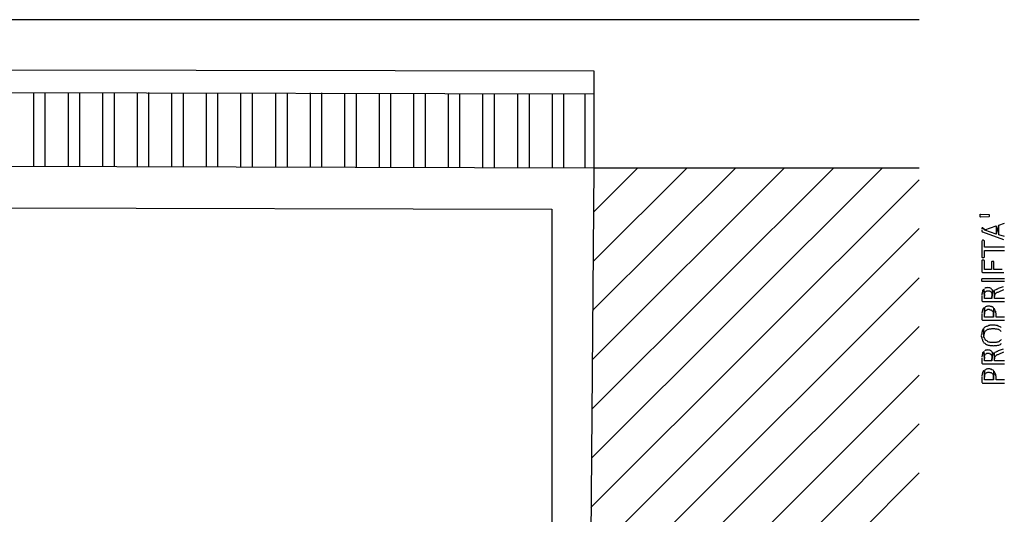
# Model space of a CAD drawing. Units: millimetres. Extents: x 0 to 1118, y -534 to 478.
# Drawn here: x 424 to 531, y 360 to 414 of the extents above; entities that cross this region are included whole.
import ezdxf

# ---------------------------------------------------------------- set-up
doc = ezdxf.new("R2010")
doc.units = ezdxf.units.MM
for name, color, linetype in [('C00-00-00-BLACK', 7, 'Continuous'), ('C7F-7F-7F', 9, 'Continuous'), ('CDD-A5-6D', 43, 'Continuous'), ('CFF-00-00', 1, 'Continuous')]:
    doc.layers.add(name, color=color, linetype=linetype)

msp = doc.modelspace()

# ---------------------------------------------------------------- linework, layer by layer
at = {"layer": 'C00-00-00-BLACK'}
for p, q in [((304.41, 398.06), (486.4, 397.59)), ((486.4, 397.59), (485.85, 329.69)), ((308.9, 393.53), (481.87, 393.11)), ((481.87, 393.11), (481.87, 303.1))]:
    msp.add_line(p, q, dxfattribs=at)
at = {"layer": 'C7F-7F-7F'}
for p, q in [((50.41, 408.68), (486.4, 408.14)), ((486.4, 408.14), (486.4, 397.59)), ((295.48, 406.06), (486.4, 405.64)), ((425.65, 397.76), (425.65, 405.76)), ((426.88, 397.76), (426.88, 405.76)), ((429.42, 397.76), (429.42, 405.76)), ((430.65, 397.76), (430.65, 405.76)), ((433.15, 397.76), (433.15, 405.76)), ((434.42, 397.76), (434.42, 405.76)), ((436.91, 397.76), (436.91, 405.76)), ((438.14, 397.76), (438.14, 405.76)), ((440.64, 397.72), (440.64, 405.72)), ((441.91, 397.72), (441.91, 405.72)), ((444.41, 397.72), (444.41, 405.72)), ((445.63, 397.72), (445.63, 405.72)), ((448.13, 397.72), (448.13, 405.72)), ((449.4, 397.72), (449.4, 405.72)), ((451.9, 397.72), (451.9, 405.72)), ((453.17, 397.72), (453.17, 405.72)), ((455.67, 397.72), (455.67, 405.72)), ((456.89, 397.68), (456.89, 405.72)), ((459.39, 397.68), (459.39, 405.68)), ((460.66, 397.68), (460.66, 405.68)), ((463.16, 397.68), (463.16, 405.68)), ((464.39, 397.68), (464.39, 405.68)), ((466.88, 397.68), (466.88, 405.68)), ((468.15, 397.68), (468.15, 405.68)), ((470.65, 397.68), (470.65, 405.68)), ((471.88, 397.68), (471.88, 405.68)), ((474.38, 397.68), (474.38, 405.68)), ((475.65, 397.64), (475.65, 405.64)), ((478.15, 397.64), (478.15, 405.64)), ((479.42, 397.64), (479.42, 405.64)), ((481.91, 397.64), (481.91, 405.64)), ((483.14, 397.64), (483.14, 405.64)), ((485.43, 405.64), (485.43, 397.64))]:
    msp.add_line(p, q, dxfattribs=at)
at = {"layer": 'CDD-A5-6D'}
for p, q in [((521.71, 413.68), (5.66, 413.68)), ((486.15, 366.05), (517.73, 397.59)), ((486.19, 371.39), (512.44, 397.59)), ((486.23, 376.73), (507.1, 397.59)), ((486.27, 382.1), (501.81, 397.59)), ((486.32, 387.43), (496.52, 397.59)), ((486.36, 392.77), (491.18, 397.59)), ((486.4, 397.59), (521.71, 397.59)), ((486.1, 360.72), (521.71, 396.28)), ((486.06, 355.35), (521.71, 390.99)), ((486.02, 350.01), (521.71, 385.65)), ((485.98, 344.68), (521.71, 380.37)), ((485.93, 339.3), (521.71, 375.07)), ((485.89, 333.97), (521.71, 369.78)), ((485.85, 328.63), (521.71, 364.45))]:
    msp.add_line(p, q, dxfattribs=at)
at = {"layer": 'CFF-00-00'}
for p, q in [((528.31, 392.26), (528.31, 392.56)), ((528.31, 392.56), (528.35, 392.56)), ((528.35, 392.22), (528.31, 392.26)), ((528.35, 392.56), (528.35, 392.56)), ((528.35, 392.56), (529.24, 392.51)), ((529.24, 392.26), (528.35, 392.22)), ((529.24, 392.51), (529.28, 392.51)), ((529.28, 392.3), (529.24, 392.26)), ((529.24, 392.26), (529.24, 392.26)), ((529.28, 392.51), (529.28, 392.3)), ((528.52, 391.07), (528.48, 391.03)), ((528.48, 391.03), (528.48, 390.95)), ((528.56, 391.07), (528.52, 391.07)), ((528.56, 391.07), (528.82, 390.86)), ((528.82, 390.86), (528.56, 391.07)), ((528.82, 390.86), (530.05, 391.29)), ((530.05, 390.4), (530.34, 391.37)), ((530.34, 391.37), (530.05, 390.4)), ((530.05, 391.29), (530.05, 390.4)), ((530.34, 391.37), (530.94, 391.59)), ((530.34, 390.31), (530.34, 391.37)), ((528.48, 390.86), (528.48, 390.7)), ((528.48, 390.7), (528.52, 390.65)), ((528.52, 390.65), (528.56, 390.65)), ((528.56, 390.65), (530.85, 389.81)), ((528.82, 390.82), (528.82, 390.86)), ((530.05, 390.4), (528.82, 390.82)), ((530.94, 390.14), (530.34, 390.31)), ((528.52, 389.68), (528.48, 389.68)), ((528.48, 389.63), (528.48, 387.9)), ((528.56, 389.72), (528.52, 389.68)), ((528.69, 389.72), (528.56, 389.72)), ((528.73, 389.68), (528.69, 389.72)), ((528.78, 389.68), (528.73, 389.68)), ((528.78, 388.96), (528.78, 389.68)), ((530.94, 388.96), (528.78, 388.96)), ((528.48, 387.9), (528.52, 387.86)), ((528.52, 387.86), (528.73, 387.86)), ((528.73, 387.86), (528.78, 387.9)), ((528.78, 387.9), (528.78, 388.62)), ((528.78, 388.62), (530.94, 388.62)), ((528.52, 387.56), (528.48, 387.51)), ((528.48, 387.51), (528.48, 386.29)), ((528.73, 387.56), (528.52, 387.56)), ((528.78, 387.51), (528.73, 387.56)), ((528.78, 386.54), (528.78, 387.51)), ((529.58, 387.43), (529.54, 387.39)), ((529.54, 387.39), (529.54, 386.54)), ((529.79, 387.43), (529.58, 387.43)), ((529.79, 386.54), (529.79, 387.43)), ((528.48, 386.29), (528.52, 386.25)), ((528.52, 386.25), (528.56, 386.21)), ((528.56, 386.21), (530.89, 386.21)), ((529.54, 386.54), (528.78, 386.54)), ((530.72, 386.54), (529.79, 386.54)), ((528.48, 385.27), (528.48, 385.53)), ((528.48, 385.53), (528.52, 385.53)), ((528.52, 385.23), (528.48, 385.27)), ((528.52, 385.53), (528.52, 385.57)), ((528.52, 385.57), (530.94, 385.57)), ((530.94, 385.23), (528.52, 385.23)), ((528.52, 385.23), (528.52, 385.23)), ((528.86, 384.51), (528.78, 384.47)), ((528.9, 384.55), (528.86, 384.51)), ((529.07, 384.55), (528.9, 384.55)), ((529.16, 384.59), (529.07, 384.55)), ((529.24, 384.55), (529.16, 384.59)), ((529.16, 384.59), (529.16, 384.59)), ((529.37, 384.55), (529.24, 384.55)), ((529.45, 384.51), (529.37, 384.55)), ((529.5, 384.47), (529.45, 384.51)), ((530.81, 384.68), (530.26, 384.47)), ((528.52, 383.97), (528.48, 383.87)), ((528.48, 383.87), (528.48, 383.79)), ((528.48, 383.71), (528.48, 383.16)), ((528.56, 384.13), (528.52, 384.05)), ((528.52, 384.05), (528.52, 383.97)), ((528.61, 384.3), (528.56, 384.26)), ((528.56, 384.26), (528.56, 384.13)), ((528.69, 384.38), (528.61, 384.3)), ((528.73, 384.43), (528.69, 384.38)), ((528.73, 384.43), (528.78, 383.67)), ((528.78, 383.67), (528.73, 384.43)), ((528.78, 383.67), (528.78, 383.97)), ((528.78, 383.97), (528.82, 383.97)), ((528.78, 383.41), (528.78, 383.67)), ((528.82, 384.05), (528.86, 384.13)), ((528.82, 383.97), (528.82, 384.05)), ((528.86, 384.13), (528.95, 384.18)), ((528.95, 384.18), (529.03, 384.22)), ((528.95, 384.18), (528.95, 384.18)), ((529.03, 384.22), (529.2, 384.22)), ((529.2, 384.22), (529.33, 384.22)), ((529.33, 384.22), (529.37, 384.18)), ((529.37, 384.18), (529.41, 384.18)), ((529.41, 384.18), (529.5, 384.09)), ((529.54, 384.43), (529.5, 384.47)), ((529.5, 384.09), (529.5, 384.09)), ((529.5, 384.09), (529.54, 384.01)), ((529.58, 384.38), (529.54, 384.43)), ((529.54, 384.01), (529.58, 383.97)), ((529.67, 384.34), (529.58, 384.38)), ((529.58, 383.41), (529.67, 384.34)), ((529.67, 384.34), (529.58, 383.41)), ((529.58, 383.97), (529.58, 383.41)), ((529.67, 384.3), (529.67, 384.34)), ((529.71, 384.22), (529.67, 384.3)), ((529.75, 384.18), (529.71, 384.22)), ((529.79, 384.18), (529.75, 384.09)), ((529.75, 384.09), (529.75, 384.18)), ((529.83, 384.22), (529.79, 384.18)), ((529.83, 384.22), (529.88, 383.62)), ((529.88, 383.62), (529.83, 384.22)), ((529.92, 384.3), (529.88, 384.26)), ((529.88, 383.75), (529.92, 383.79)), ((529.88, 383.62), (529.88, 383.75)), ((529.88, 383.41), (529.88, 383.62)), ((530, 384.34), (529.92, 384.3)), ((529.92, 383.83), (529.96, 383.87)), ((529.92, 383.79), (529.92, 383.83)), ((529.96, 383.87), (530, 383.97)), ((530.09, 384.38), (530, 384.34)), ((530, 383.97), (530.09, 384.01)), ((530, 383.97), (530, 383.97)), ((530.13, 384.43), (530.09, 384.38)), ((530.09, 384.01), (530.13, 384.05)), ((530.22, 384.43), (530.13, 384.43)), ((530.13, 384.05), (530.17, 384.09)), ((530.17, 384.09), (530.26, 384.09)), ((530.26, 384.47), (530.22, 384.43)), ((530.26, 384.09), (530.34, 384.13)), ((530.34, 384.13), (530.89, 384.38)), ((528.48, 383.16), (528.52, 383.11)), ((528.52, 383.11), (528.56, 383.07)), ((528.56, 383.07), (530.94, 383.07)), ((528.78, 382.39), (528.69, 382.35)), ((529.58, 383.41), (528.78, 383.41)), ((528.78, 382.39), (528.78, 381.68)), ((528.78, 381.38), (528.78, 382.39)), ((528.9, 382.48), (528.82, 382.44)), ((528.95, 382.53), (528.9, 382.48)), ((529.03, 382.53), (528.95, 382.53)), ((529.11, 382.57), (529.03, 382.53)), ((529.2, 382.57), (529.11, 382.57)), ((529.37, 382.57), (529.2, 382.57)), ((529.45, 382.53), (529.37, 382.57)), ((529.54, 382.53), (529.45, 382.53)), ((529.54, 382.48), (529.54, 382.53)), ((529.62, 382.48), (529.54, 382.48)), ((529.71, 382.44), (529.62, 382.48)), ((529.75, 382.39), (529.71, 382.44)), ((529.79, 382.31), (529.75, 382.39)), ((530.94, 383.41), (529.88, 383.41)), ((528.52, 381.93), (528.48, 381.85)), ((528.48, 381.85), (528.48, 381.76)), ((528.48, 381.68), (528.48, 381.13)), ((528.56, 382.1), (528.52, 382.01)), ((528.52, 382.01), (528.52, 381.93)), ((528.61, 382.23), (528.56, 382.18)), ((528.56, 382.18), (528.56, 382.1)), ((528.65, 382.31), (528.61, 382.23)), ((528.69, 382.35), (528.65, 382.31)), ((528.78, 381.89), (528.82, 381.93)), ((528.78, 381.68), (528.78, 381.89)), ((529.75, 381.38), (528.78, 381.38)), ((528.82, 381.93), (528.86, 382.01)), ((528.86, 382.06), (528.9, 382.1)), ((528.86, 382.01), (528.86, 382.06)), ((528.9, 382.1), (528.99, 382.14)), ((528.99, 382.14), (529.03, 382.18)), ((529.03, 382.18), (529.07, 382.18)), ((529.07, 382.18), (529.16, 382.23)), ((529.16, 382.23), (529.28, 382.23)), ((529.28, 382.23), (529.37, 382.18)), ((529.37, 382.18), (529.5, 382.18)), ((529.5, 382.18), (529.54, 382.14)), ((529.54, 382.14), (529.62, 382.06)), ((529.62, 382.06), (529.62, 382.06)), ((529.62, 382.06), (529.71, 381.98)), ((529.71, 381.98), (529.71, 381.89)), ((529.71, 381.89), (529.75, 381.85)), ((529.75, 381.38), (529.79, 382.31)), ((529.79, 382.31), (529.75, 381.38)), ((529.75, 381.85), (529.75, 381.38)), ((529.88, 382.27), (529.79, 382.31)), ((529.92, 382.18), (529.88, 382.27)), ((529.92, 382.14), (529.92, 382.18)), ((529.96, 382.06), (529.92, 382.14)), ((530, 381.98), (529.96, 382.06)), ((529.96, 382.06), (529.96, 382.06)), ((530, 381.85), (530, 381.98)), ((530.05, 381.76), (530, 381.85)), ((530.05, 381.38), (530.05, 381.76)), ((530.94, 381.38), (530.05, 381.38)), ((528.48, 381.13), (528.52, 381.09)), ((528.52, 381.09), (528.56, 381.04)), ((528.56, 381.04), (530.94, 381.04)), ((528.78, 380.24), (528.73, 380.19)), ((528.82, 380.28), (528.78, 380.24)), ((528.9, 380.32), (528.82, 380.28)), ((528.95, 380.37), (528.9, 380.32)), ((529.03, 380.37), (528.95, 380.37)), ((529.11, 380.41), (529.03, 380.37)), ((529.16, 380.41), (529.11, 380.41)), ((529.24, 380.45), (529.16, 380.41)), ((529.33, 380.45), (529.24, 380.45)), ((529.37, 380.49), (529.33, 380.45)), ((529.96, 380.49), (529.37, 380.49)), ((530.05, 380.45), (529.96, 380.49)), ((530.17, 380.45), (530.05, 380.45)), ((530.26, 380.41), (530.17, 380.45)), ((530.34, 380.41), (530.26, 380.41)), ((530.26, 380.41), (530.26, 380.41)), ((530.38, 380.37), (530.34, 380.41)), ((530.47, 380.32), (530.38, 380.37)), ((530.55, 380.28), (530.47, 380.32)), ((530.6, 380.24), (530.55, 380.28)), ((528.48, 379.56), (528.44, 379.47)), ((528.44, 379.39), (528.44, 379.26)), ((528.44, 379.26), (528.48, 379.18)), ((528.52, 379.82), (528.48, 379.73)), ((528.48, 379.73), (528.48, 379.56)), ((528.48, 379.18), (528.48, 379.05)), ((528.56, 379.94), (528.52, 379.9)), ((528.52, 379.9), (528.52, 379.82)), ((528.61, 380.02), (528.56, 379.94)), ((528.65, 380.11), (528.61, 380.02)), ((528.69, 380.15), (528.65, 380.11)), ((528.69, 380.15), (528.73, 379.39)), ((528.73, 379.39), (528.69, 380.15)), ((528.73, 379.52), (528.78, 379.6)), ((528.73, 379.39), (528.73, 379.52)), ((528.73, 379.22), (528.73, 379.39)), ((528.78, 379.14), (528.73, 379.22)), ((528.78, 379.69), (528.82, 379.73)), ((528.78, 379.6), (528.78, 379.69)), ((528.82, 379.77), (528.86, 379.82)), ((528.82, 379.73), (528.82, 379.77)), ((528.86, 379.82), (528.9, 379.9)), ((528.9, 379.9), (528.95, 379.94)), ((528.95, 379.94), (529.03, 379.98)), ((529.03, 379.98), (529.11, 380.02)), ((529.03, 379.98), (529.03, 379.98)), ((529.11, 380.02), (529.16, 380.07)), ((529.16, 380.07), (529.24, 380.07)), ((529.24, 380.07), (529.33, 380.11)), ((529.33, 380.11), (529.5, 380.11)), ((529.5, 380.11), (529.58, 380.15)), ((529.58, 380.15), (529.88, 380.15)), ((529.88, 380.15), (529.96, 380.11)), ((529.96, 380.11), (530.13, 380.11)), ((530.13, 380.11), (530.13, 380.11)), ((530.13, 380.11), (530.22, 380.07)), ((530.22, 380.07), (530.3, 380.07)), ((530.3, 380.07), (530.34, 380.02)), ((530.34, 380.02), (530.43, 379.98)), ((530.43, 379.98), (530.43, 379.98)), ((530.43, 379.98), (530.51, 379.9)), ((530.51, 379.9), (530.55, 379.86)), ((530.55, 379.86), (530.6, 379.82)), ((528.48, 379.05), (528.52, 378.97)), ((528.52, 378.97), (528.56, 378.93)), ((528.56, 378.93), (528.56, 378.84)), ((528.56, 378.84), (528.61, 378.8)), ((528.61, 378.8), (528.65, 378.71)), ((528.65, 378.71), (528.69, 378.67)), ((528.69, 378.67), (528.73, 378.59)), ((528.73, 378.59), (528.82, 378.54)), ((528.78, 379.09), (528.78, 379.14)), ((528.82, 379.01), (528.78, 379.09)), ((528.86, 378.97), (528.82, 379.01)), ((528.82, 378.54), (528.86, 378.5)), ((528.9, 378.89), (528.86, 378.97)), ((528.86, 378.5), (528.9, 378.46)), ((528.95, 378.84), (528.9, 378.89)), ((528.9, 378.46), (528.99, 378.42)), ((529.03, 378.8), (528.95, 378.84)), ((528.99, 378.42), (529.07, 378.37)), ((529.11, 378.76), (529.03, 378.8)), ((529.03, 378.8), (529.03, 378.8)), ((529.07, 378.37), (529.11, 378.37)), ((529.16, 378.71), (529.11, 378.76)), ((529.11, 378.37), (529.2, 378.33)), ((529.24, 378.67), (529.16, 378.71)), ((529.2, 378.33), (529.28, 378.33)), ((529.33, 378.67), (529.24, 378.67)), ((529.28, 378.33), (529.37, 378.29)), ((529.41, 378.63), (529.33, 378.67)), ((529.37, 378.29), (529.67, 378.29)), ((530.05, 378.63), (529.41, 378.63)), ((529.67, 378.29), (529.75, 378.25)), ((529.75, 378.25), (529.83, 378.29)), ((529.83, 378.29), (530.13, 378.29)), ((530.13, 378.67), (530.05, 378.63)), ((530.22, 378.67), (530.13, 378.67)), ((530.13, 378.67), (530.13, 378.67)), ((530.13, 378.29), (530.22, 378.33)), ((530.3, 378.71), (530.22, 378.67)), ((530.22, 378.33), (530.34, 378.33)), ((530.34, 378.71), (530.3, 378.71)), ((530.43, 378.76), (530.34, 378.71)), ((530.34, 378.33), (530.43, 378.37)), ((530.51, 378.84), (530.43, 378.8)), ((530.43, 378.8), (530.43, 378.76)), ((530.43, 378.37), (530.51, 378.42)), ((530.55, 378.89), (530.51, 378.84)), ((530.51, 378.42), (530.55, 378.46)), ((530.6, 378.93), (530.55, 378.89)), ((530.55, 378.46), (530.64, 378.5)), ((528.52, 377.19), (528.48, 377.1)), ((528.48, 377.1), (528.48, 377.02)), ((528.56, 377.36), (528.52, 377.27)), ((528.52, 377.27), (528.52, 377.19)), ((528.61, 377.53), (528.56, 377.49)), ((528.56, 377.49), (528.56, 377.36)), ((528.69, 377.61), (528.61, 377.53)), ((528.73, 377.65), (528.69, 377.61)), ((528.73, 377.65), (528.78, 376.89)), ((528.78, 376.89), (528.73, 377.65)), ((528.86, 377.74), (528.78, 377.7)), ((528.78, 376.89), (528.78, 377.19)), ((528.78, 377.19), (528.82, 377.19)), ((528.82, 377.27), (528.86, 377.36)), ((528.82, 377.19), (528.82, 377.27)), ((528.9, 377.78), (528.86, 377.74)), ((528.86, 377.36), (528.95, 377.4)), ((529.07, 377.78), (528.9, 377.78)), ((528.95, 377.4), (529.03, 377.45)), ((528.95, 377.4), (528.95, 377.4)), ((529.03, 377.45), (529.2, 377.45)), ((529.16, 377.82), (529.07, 377.78)), ((529.24, 377.78), (529.16, 377.82)), ((529.16, 377.82), (529.16, 377.82)), ((529.2, 377.45), (529.33, 377.45)), ((529.37, 377.78), (529.24, 377.78)), ((529.33, 377.45), (529.37, 377.4)), ((529.45, 377.74), (529.37, 377.78)), ((529.37, 377.4), (529.41, 377.4)), ((529.41, 377.4), (529.5, 377.32)), ((529.5, 377.7), (529.45, 377.74)), ((529.54, 377.65), (529.5, 377.7)), ((529.5, 377.32), (529.5, 377.32)), ((529.5, 377.32), (529.54, 377.23)), ((529.58, 377.61), (529.54, 377.65)), ((529.54, 377.23), (529.58, 377.19)), ((529.67, 377.57), (529.58, 377.61)), ((529.58, 376.64), (529.67, 377.57)), ((529.67, 377.57), (529.58, 376.64)), ((529.58, 377.19), (529.58, 376.64)), ((529.67, 377.53), (529.67, 377.57)), ((529.71, 377.45), (529.67, 377.53)), ((529.75, 377.4), (529.71, 377.45)), ((529.79, 377.4), (529.75, 377.32)), ((529.75, 377.32), (529.75, 377.4)), ((529.83, 377.45), (529.79, 377.4)), ((529.83, 377.45), (529.88, 376.85)), ((529.88, 376.85), (529.83, 377.45)), ((529.92, 377.53), (529.88, 377.49)), ((530, 377.57), (529.92, 377.53)), ((529.92, 377.06), (529.96, 377.1)), ((529.92, 377.02), (529.92, 377.06)), ((529.96, 377.1), (530, 377.19)), ((530.09, 377.61), (530, 377.57)), ((530, 377.19), (530.09, 377.23)), ((530, 377.19), (530, 377.19)), ((530.13, 377.65), (530.09, 377.61)), ((530.09, 377.23), (530.13, 377.27)), ((530.22, 377.65), (530.13, 377.65)), ((530.13, 377.27), (530.17, 377.32)), ((530.17, 377.32), (530.26, 377.32)), ((530.26, 377.7), (530.22, 377.65)), ((530.81, 377.91), (530.26, 377.7)), ((530.26, 377.32), (530.34, 377.36)), ((530.34, 377.36), (530.89, 377.61)), ((528.48, 376.93), (528.48, 376.38)), ((528.48, 376.38), (528.52, 376.34)), ((528.52, 376.34), (528.56, 376.3)), ((528.56, 376.3), (530.94, 376.3)), ((528.78, 376.64), (528.78, 376.89)), ((529.58, 376.64), (528.78, 376.64)), ((529.88, 376.98), (529.92, 377.02)), ((529.88, 376.85), (529.88, 376.98)), ((529.88, 376.64), (529.88, 376.85)), ((530.94, 376.64), (529.88, 376.64)), ((528.52, 375.12), (528.48, 375.03)), ((528.48, 375.03), (528.48, 374.94)), ((528.56, 375.29), (528.52, 375.2)), ((528.52, 375.2), (528.52, 375.12)), ((528.61, 375.41), (528.56, 375.37)), ((528.56, 375.37), (528.56, 375.29)), ((528.65, 375.5), (528.61, 375.41)), ((528.69, 375.54), (528.65, 375.5)), ((528.78, 375.58), (528.69, 375.54)), ((528.78, 375.58), (528.78, 374.86)), ((528.78, 374.57), (528.78, 375.58)), ((528.78, 375.07), (528.82, 375.12)), ((528.78, 374.86), (528.78, 375.07)), ((528.9, 375.66), (528.82, 375.62)), ((528.82, 375.12), (528.86, 375.2)), ((528.86, 375.24), (528.9, 375.29)), ((528.86, 375.2), (528.86, 375.24)), ((528.95, 375.71), (528.9, 375.66)), ((528.9, 375.29), (528.99, 375.33)), ((529.03, 375.71), (528.95, 375.71)), ((528.99, 375.33), (529.03, 375.37)), ((529.11, 375.75), (529.03, 375.71)), ((529.03, 375.37), (529.07, 375.37)), ((529.07, 375.37), (529.16, 375.41)), ((529.2, 375.75), (529.11, 375.75)), ((529.16, 375.41), (529.28, 375.41)), ((529.37, 375.75), (529.2, 375.75)), ((529.28, 375.41), (529.37, 375.37)), ((529.45, 375.71), (529.37, 375.75)), ((529.37, 375.37), (529.5, 375.37)), ((529.54, 375.71), (529.45, 375.71)), ((529.5, 375.37), (529.54, 375.33)), ((529.54, 375.66), (529.54, 375.71)), ((529.62, 375.66), (529.54, 375.66)), ((529.54, 375.33), (529.62, 375.24)), ((529.71, 375.62), (529.62, 375.66)), ((529.62, 375.24), (529.62, 375.24)), ((529.62, 375.24), (529.71, 375.16)), ((529.75, 375.58), (529.71, 375.62)), ((529.71, 375.16), (529.71, 375.07)), ((529.71, 375.07), (529.75, 375.03)), ((529.79, 375.5), (529.75, 375.58)), ((529.75, 374.57), (529.79, 375.5)), ((529.79, 375.5), (529.75, 374.57)), ((529.75, 375.03), (529.75, 374.57)), ((529.88, 375.45), (529.79, 375.5)), ((529.92, 375.37), (529.88, 375.45)), ((529.92, 375.33), (529.92, 375.37)), ((529.96, 375.24), (529.92, 375.33)), ((530, 375.16), (529.96, 375.24)), ((529.96, 375.24), (529.96, 375.24)), ((530, 375.03), (530, 375.16)), ((530.05, 374.94), (530, 375.03)), ((530.05, 374.57), (530.05, 374.94)), ((528.48, 374.86), (528.48, 374.31)), ((528.48, 374.31), (528.52, 374.27)), ((528.52, 374.27), (528.56, 374.22)), ((528.56, 374.22), (530.94, 374.22)), ((529.75, 374.57), (528.78, 374.57)), ((530.94, 374.57), (530.05, 374.57))]:
    msp.add_line(p, q, dxfattribs=at)

doc.saveas('drawing.dxf')
